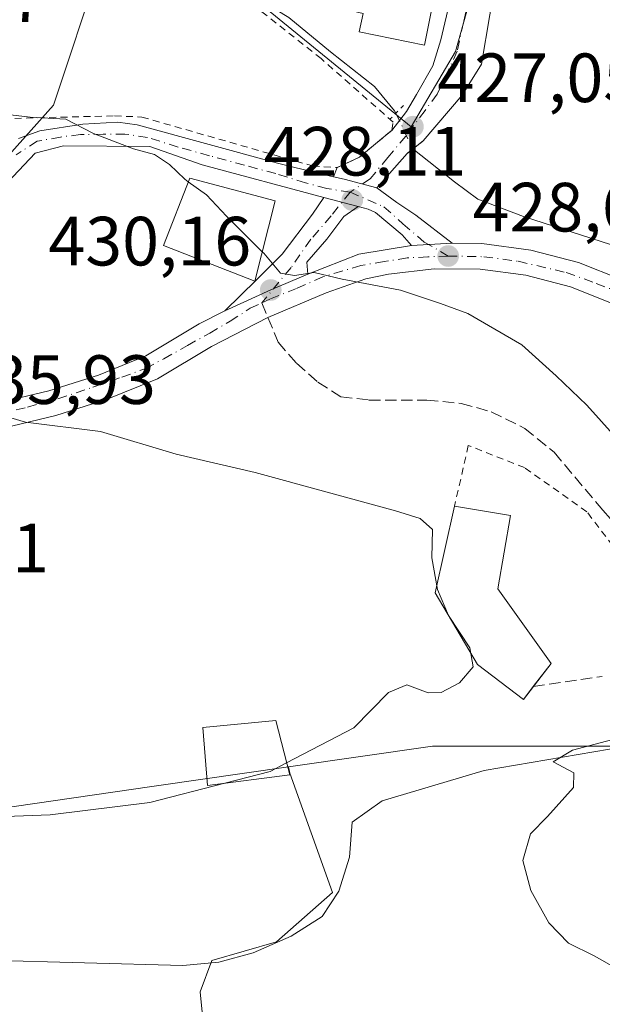
# Model space of a CAD drawing. Units: metres. Extents: x 559852 to 563302, y 4710184 to 4712527.
# Drawn here: x 562212 to 562296, y 4710783 to 4710925 of the extents above; entities that cross this region are included whole.
import ezdxf

# ---------------------------------------------------------------- set-up
doc = ezdxf.new("R2010")
doc.units = ezdxf.units.M
doc.header["$MEASUREMENT"] = 0
for name, pattern in [('DGN Style 2', [1.6480167562047852, 0.988810053722871, -0.6592067024819142]), ('DGN Style 3', [2.307223458686699, 1.648016756204785, -0.6592067024819142]), ('DGN Style 4', [2.6384748266838614, 1.318413404963828, -0.6592067024819142, 0.001648016756204785, -0.6592067024819142]), ('DGN Style 5', [1.1536117293433497, 0.4944050268614355, -0.6592067024819142])]:
    doc.linetypes.add(name, pattern=pattern)
for name, color, linetype, lineweight in [('Alambrada', 7, 'DGN Style 2', 0), ('Corriente natural lineal', 142, 'Continuous', 13), ('Corriente natural lineal oculto', 9, 'DGN Style 4', 13), ('Cultivos herbáceos CxS', 92, 'Continuous', 0), ('Cultivos leñosos CxS', 92, 'Continuous', 0), ('Curva de nivel normal', 30, 'Continuous', 0), ('Edificación Cxs', 1, 'Continuous', 13), ('Muro lineal', 1, 'DGN Style 3', 13), ('Núcleo urbano CxS', 7, 'Continuous', 0), ('Pastizal CxS', 92, 'Continuous', 0), ('Pista no pavimentada Cxs', 111, 'Continuous', 0), ('Pista no pavimentada eje', 91, 'DGN Style 4', 0), ('Puente lineal', 2, 'DGN Style 5', 0), ('Punto de cota en terreno', 7, 'Continuous', 0), ('Rótulo de punto de cota en terreno', 7, 'Continuous', 0), ('Senda', 7, 'DGN Style 3', 0), ('Senda no paivmentada conexión', 7, 'DGN Style 3', 0), ('Valla', 7, 'DGN Style 2', 0), ('Vía urbana Cxs', 4, 'Continuous', 0), ('Vía urbana eje', 4, 'DGN Style 4', 0)]:
    doc.layers.add(name, color=color, linetype=linetype, lineweight=lineweight)
doc.styles.add('Style-Arial', font='txt')

# ---------------------------------------------------------------- blocks, each defined once
blk = doc.blocks.new('*U13')
at = {"layer": 'Núcleo urbano CxS', "color": 7, "linetype": 'Continuous', "lineweight": 0}
for points in [[(562310.4483000003, 4710820.395300001, 429.6448999999994), (562271.7163000006, 4710820.395300001, 433.9679999999935), (562250.9993000003, 4710817.412900001, 435.7424000000028), (562232.0257000001, 4710814.681100001, 436.2657000000036), (562231.3662999999, 4710814.586300001, 436.3076000000001), (562208.8388999999, 4710811.3431, 436.5448000000034), (562176.6231000006, 4710819.2915, 437.6736999999994), (562170.1074999999, 4710820.8991, 437.7155999999959), (562168.4665000001, 4710820.971899999, 437.741399999999), (562147.4731000002, 4710821.9027, 437.7740999999951), (562139.9281000001, 4710822.134099999, 437.9863000000041), (562098.1775000002, 4710823.4143, 439.2446999999956)], [(562109.7194999997, 4710877.160300001, 438.4643000000069), (562135.4633, 4710876.039899999, 437.3356000000058), (562141.8488999996, 4710871.501700001, 437.7519999999931), (562144.8923000004, 4710869.3389, 437.917300000001), (562149.5083, 4710868.670700001, 437.8868999999977), (562176.5543000001, 4710864.538100001, 437.4663), (562190.1651, 4710876.4167, 434.6567000000068), (562207.5075000003, 4710901.836300001, 431.2452000000048), (562217.1907000003, 4710912.625299999, 429.6895999999979), (562223.8831000002, 4710932.699899999, 427.0746000000072)], [(562242.1145000001, 4710931.192299999, 426.7958999999974), (562260.2925000004, 4710916.3277, 426.7584999999963), (562268.6240999997, 4710909.5121, 426.7609999999986), (562275.0055, 4710920.358100001, 426.6827000000048), (562279.9779000003, 4710937.963099999, 426.7667999999976)]]:
    blk.add_polyline3d(points, dxfattribs=at)
blk = doc.blocks.new('*U18')
at = {"layer": 'Cultivos herbáceos CxS', "color": 92, "linetype": 'Continuous', "lineweight": 0}
blk.add_polyline3d([(562151.9524999997, 4710777.1249, 438.3236000000034), (562145.0809000004, 4710789.149499999, 437.2583000000013), (562139.9275000002, 4710799.4575, 437.2611000000034), (562139.9278999995, 4710814.059699999, 437.4082999999956), (562139.9281000001, 4710822.134099999, 437.9863000000041), (562147.4731000002, 4710821.9027, 437.7740999999951), (562168.4665000001, 4710820.971899999, 437.741399999999), (562170.1074999999, 4710820.8991, 437.7155999999959), (562176.6231000006, 4710819.2915, 437.6736999999994), (562208.8388999999, 4710811.3431, 436.5448000000034), (562231.3662999999, 4710814.586300001, 436.3076000000001), (562232.0257000001, 4710814.681100001, 436.2657000000036), (562250.9993000003, 4710817.412900001, 435.7424000000028), (562251.1876999997, 4710816.512499999, 435.4511999999959), (562257.3117000004, 4710799.357899999, 431.1358999999939), (562249.2777000006, 4710792.251700001, 431.2177999999985), (562239.9533000002, 4710789.5877, 431.7740999999951), (562238.2795000002, 4710785.051300001, 432.6279000000068), (562241.9177000001, 4710748.025699999, 439.2912000000069)], dxfattribs=at)
blk = doc.blocks.new('5PATER')
at = {"layer": 'Pastizal CxS', "linetype": 'Continuous', "lineweight": 0}
h = blk.add_hatch(color=51, dxfattribs=at)
edge = h.paths.add_edge_path()
edge.add_ellipse((0, 0), major_axis=(-0.1095731443231308, -0.1110710700762829), ratio=0.9994222409660322, start_angle=0, end_angle=360)
blk = doc.blocks.new('*U20')
at = {"layer": 'Vía urbana Cxs', "color": 4, "linetype": 'Continuous', "lineweight": 0}
blk.add_polyline3d([(562281.1715000002, 4710932.778700001, 426.6587), (562278.7484999998, 4710918.504600001, 426.5525000000052), (562275.9968999998, 4710914.059599999, 426.6742999999988), (562270.3805, 4710907.4748, 427.1484999999957), (562268.0521, 4710905.6757, 428.3953000000038), (562263.6863000002, 4710900.7249, 428.8555999999954), (562258.9870999996, 4710901.972300001, 428.2522999999928), (562257.4641000004, 4710902.310799999, 428.2814999999973), (562258.0100999996, 4710903.630100001, 428.1538), (562261.2100999998, 4710905.1501, 427.8190999999933), (562264.6782999998, 4710908.020300001, 427.4100999999937), (562265.8501000004, 4710908.9901, 427.3619999999937), (562267.9534999998, 4710911.7313, 427.2670000000071), (562269.4352000002, 4710914.1655, 427.3407000000007), (562271.7635000005, 4710918.293, 427.3237999999984), (562272.9276999999, 4710921.997099999, 427.4106999999931), (562275.6793999998, 4710933.850500001, 427.559699999998)], dxfattribs=at)

msp = doc.modelspace()

# ---------------------------------------------------------------- linework, layer by layer
at = {"layer": 'Alambrada', "color": 7, "linetype": 'DGN Style 2', "lineweight": 0}
msp.add_polyline3d([(562190.2600999996, 4710927.720100001, 430.6401999999944), (562187.6601, 4710924.190099999, 430.6291000000056), (562198.2100999998, 4710913.0801, 432.3619000000036), (562200.4901000002, 4710911.5601, 432.0032000000065), (562205.3400999998, 4710910.7501, 431.4428999999946), (562206.8201000001, 4710910.720100001, 431.485799999995), (562209.9801000003, 4710910.6801, 433.7038999999932), (562225.9801000003, 4710911.0801, 429.6836000000039), (562229.8901000004, 4710910.9101, 429.4187999999995), (562254.4600999998, 4710903.880100001, 428.4002999999939), (562258.0100999996, 4710903.630100001, 428.1538), (562261.2100999998, 4710905.1501, 427.8190999999933), (562265.8501000004, 4710908.9901, 427.3619999999937), (562266.0500999996, 4710910.190099999, 427.3203999999969), (562255.6901000004, 4710919.3101, 427.5706999999966), (562245.5000999998, 4710927.390100001, 428.9385000000038), (562240.2600999996, 4710931.0001, 430.1499999999942), (562235.1401000004, 4710931.880100001, 430.5182000000059), (562223.7801000001, 4710931.960100001, 428.5736999999936), (562215.1300999997, 4710932.840100001, 429.4040999999997), (562210.9600999998, 4710933.6801, 430.868100000007), (562203.7801000001, 4710935.1601, 432.5592000000034), (562198.4600999998, 4710937.2501, 431.7713999999978)], dxfattribs=at)
at = {"layer": 'Corriente natural lineal', "color": 142, "linetype": 'Continuous', "lineweight": 13}
for points in [[(562193.5444999998, 4710944.479599999, 428.1389000000054), (562194.2603000002, 4710943.648700001, 428.0905999999959), (562200.6812000005, 4710939.759400001, 427.7614999999933), (562205.6024000002, 4710938.0131, 427.678899999999), (562211.8731000006, 4710935.7906, 427.6374000000069), (562219.6518000001, 4710934.282500001, 427.2112000000052), (562228.0656000003, 4710933.647500001, 427.0176999999967), (562235.4474999999, 4710933.012499999, 426.8546999999963), (562240.7655999997, 4710931.583699999, 426.7774000000064), (562244.2600999996, 4710929.4801, 426.9557000000059), (562245.3534000004, 4710928.7093, 426.9309000000067), (562251.0712000001, 4710925.233700001, 426.8266000000004), (562257.0242999997, 4710920.3124, 426.6970000000001), (562263.3743000003, 4710915.311799999, 426.690499999997), (562266.2318000002, 4710911.819300001, 426.6138999999966), (562266.4400000004, 4710911.461300001, 426.6315999999933)], [(562268.8842000002, 4710906.318700001, 426.9563000000053), (562274.8837000001, 4710901.5799, 426.6095999999961), (562278.2175000003, 4710899.1193, 426.4786000000022), (562284.8055999996, 4710896.579299999, 426.2461999999941), (562304.3318999996, 4710890.308599999, 426.0139000000054), (562317.9844000004, 4710884.752400001, 425.7902000000031), (562326.9538000004, 4710881.180500001, 425.8371000000043), (562339.6538000006, 4710875.624199999, 425.7237000000023), (562355.4495000001, 4710868.2423, 425.6790000000037), (562360.2901, 4710865.620100001, 426.0412999999971)], [(562143.0383000001, 4710811.716399999, 437.1021999999939), (562143.9801000003, 4710803.2401, 436.7292000000016), (562147.9401000004, 4710800.520099999, 436.0552000000025), (562167.1001000004, 4710797.880100001, 434.8488999999972), (562188.1401000004, 4710793.3201, 433.9863000000041), (562207.4600999998, 4710789.640100001, 433.2139000000025), (562235.8201000001, 4710788.840100001, 432.0636999999988), (562240.9801000003, 4710789.3201, 431.7869000000064), (562245.9401000004, 4710790.6801, 431.4789000000019), (562251.3800999997, 4710793.0801, 431.2262000000047), (562255.8601000002, 4710795.880100001, 431.1885000000038), (562258.2600999996, 4710799.5601, 431.1536000000052), (562259.7801000001, 4710804.440099999, 431.4340999999986), (562260.1801000005, 4710809.4801, 432.0464000000065), (562264.4600999998, 4710812.520099999, 431.8834999999963), (562279.1401000004, 4710816.920100001, 431.8266000000004), (562297.1801000005, 4710819.960100001, 430.8791999999958), (562316.7401000002, 4710822.440099999, 429.3410000000004), (562346.3000999996, 4710824.600099999, 427.585699999996), (562356.0492000004, 4710828.191400001, 427.2856000000029), (562367.9555000003, 4710833.483100001, 426.9391000000033), (562370.2344000004, 4710835.044, 426.7835999999952)]]:
    msp.add_polyline3d(points, dxfattribs=at)
at = {"layer": 'Corriente natural lineal oculto', "color": 9, "linetype": 'DGN Style 4', "lineweight": 13, "extrusion": (-0.024439651130415, 0.05142105797933064, 0.9983779736396983), "elevation": 228924.3953433588, "flags": 128}
msp.add_lwpolyline([(-2530064.109246853, -4006894.028058404), (-2530064.109246853, -4006888.324912037)], dxfattribs=at)
at = {"layer": 'Cultivos herbáceos CxS', "color": 92, "linetype": 'Continuous', "lineweight": 0}
for points in [[(562139.9281000001, 4710822.134099999, 437.9863000000041), (562147.4731000002, 4710821.9027, 437.7740999999951), (562168.4665000001, 4710820.971899999, 437.741399999999), (562170.1074999999, 4710820.8991, 437.7155999999959), (562176.6231000006, 4710819.2915, 437.6736999999994), (562208.8388999999, 4710811.3431, 436.5448000000034), (562231.3662999999, 4710814.586300001, 436.3076000000001), (562232.0257000001, 4710814.681100001, 436.2657000000036), (562250.9993000003, 4710817.412900001, 435.7424000000028)], [(562250.9993000003, 4710817.412900001, 435.7424000000028), (562251.1876999997, 4710816.512499999, 435.4511999999959), (562257.3117000004, 4710799.357899999, 431.1358999999939), (562249.2777000006, 4710792.251700001, 431.2177999999985), (562239.9533000002, 4710789.5877, 431.7740999999951), (562238.2795000002, 4710785.051300001, 432.6279000000068), (562241.9177000001, 4710748.025699999, 439.2912000000069), (562234.5147000002, 4710725.707699999, 444.1557999999932), (562232.7753, 4710708.5307, 445.4600999999967), (562230.4552999996, 4710685.6281, 444.2026000000042), (562230.8991, 4710678.8225, 443.5040000000009), (562220.9611000001, 4710648.6403, 440.7174999999989)]]:
    msp.add_polyline3d(points, dxfattribs=at)
at = {"layer": 'Cultivos leñosos CxS', "color": 92, "linetype": 'Continuous', "lineweight": 0}
for points in [[(562220.9611000001, 4710648.6403, 440.7174999999989), (562230.8991, 4710678.8225, 443.5040000000009), (562230.4552999996, 4710685.6281, 444.2026000000042), (562232.7753, 4710708.5307, 445.4600999999967), (562234.5147000002, 4710725.707699999, 444.1557999999932), (562241.9177000001, 4710748.025699999, 439.2912000000069), (562238.2795000002, 4710785.051300001, 432.6279000000068), (562239.9533000002, 4710789.5877, 431.7740999999951), (562249.2777000006, 4710792.251700001, 431.2177999999985), (562257.3117000004, 4710799.357899999, 431.1358999999939), (562251.1876999997, 4710816.512499999, 435.4511999999959), (562250.9993000003, 4710817.412900001, 435.7424000000028), (562271.7163000006, 4710820.395300001, 433.9679999999935), (562310.4483000003, 4710820.395300001, 429.6448999999994), (562346.1611000003, 4710824.417099999, 427.5868000000046), (562368.2917, 4710825.424699999, 427.3803999999946), (562367.9845000004, 4710836.471100001, 426.7097000000067), (562389.2994999997, 4710821.218900001, 426.8671999999933)], [(562367.9845000004, 4710836.471100001, 426.7097000000067), (562368.2917, 4710825.424699999, 427.3803999999946), (562346.1611000003, 4710824.417099999, 427.5868000000046), (562310.4483000003, 4710820.395300001, 429.6448999999994), (562271.7163000006, 4710820.395300001, 433.9679999999935), (562250.9993000003, 4710817.412900001, 435.7424000000028)], [(562250.9993000003, 4710817.412900001, 435.7424000000028), (562251.1876999997, 4710816.512499999, 435.4511999999959), (562257.3117000004, 4710799.357899999, 431.1358999999939), (562249.2777000006, 4710792.251700001, 431.2177999999985), (562239.9533000002, 4710789.5877, 431.7740999999951), (562238.2795000002, 4710785.051300001, 432.6279000000068), (562241.9177000001, 4710748.025699999, 439.2912000000069), (562234.5147000002, 4710725.707699999, 444.1557999999932), (562232.7753, 4710708.5307, 445.4600999999967), (562230.4552999996, 4710685.6281, 444.2026000000042), (562230.8991, 4710678.8225, 443.5040000000009), (562220.9611000001, 4710648.6403, 440.7174999999989)]]:
    msp.add_polyline3d(points, dxfattribs=at)
at = {"layer": 'Curva de nivel normal', "color": 30, "linetype": 'Continuous', "lineweight": 0, "flags": 128}
for points, elevation in [([(562236.5925000003, 4710901.5843), (562236.0800000001, 4710901.950099999), (562233.8899999997, 4710904.0701), (562231.7300000004, 4710905.520099999), (562228.7100000001, 4710906.3301), (562222.9600000001, 4710908.530099999), (562218.9500000002, 4710910.610099999), (562213.8600000005, 4710910.890100001), (562202.79, 4710912.170100001), (562199.79, 4710913.2501), (562194.9000000004, 4710916.9801), (562187.1200000001, 4710925.040100001), (562181.4299999997, 4710928.630100001), (562176.4600000001, 4710933.110099999), (562175.6123000003, 4710933.478499999)], 430), ([(562247.2341999998, 4710891.543199999), (562242.0800000001, 4710896.630100001), (562239.1900000004, 4710899.7301), (562236.5925000003, 4710901.5843)], 430), ([(562299.79, 4710862.870100001), (562293.9100000003, 4710869.460100001), (562289.4800000004, 4710873.690099999), (562284.5700000003, 4710878.120100001), (562276.79, 4710882.6601), (562272.8799999999, 4710884.100099999), (562267.1200000001, 4710886.0001), (562258.7300000004, 4710887.610099999), (562254.6799999997, 4710888.5601), (562251.8799999999, 4710888.120100001), (562249.8399999999, 4710888.470100001), (562247.4400000004, 4710891.340100001), (562247.2341999998, 4710891.543199999)], 430), ([(562250.7289000005, 4710817.999299999), (562260.3799999999, 4710823.050100001), (562265.3799999999, 4710828.120100001), (562268.0199999996, 4710829.220100001), (562271.0899999999, 4710828.100099999), (562272.9800000004, 4710828.130100001), (562275.5800000001, 4710829.530099999), (562277.5700000003, 4710831.8201), (562277.0800000001, 4710834.550100001), (562274.0099999999, 4710839.220100001), (562272.4100000003, 4710842.950099999), (562271.6200000001, 4710847.5001), (562271.7000000002, 4710851.5801), (562269.9299999997, 4710853.140100001), (562266.4000000004, 4710854.280099999), (562246.2100000001, 4710859.7601), (562234.8600000005, 4710862.4001), (562223.9699999997, 4710865.670100001), (562213.1799999997, 4710867.020099999), (562208.4000000004, 4710868.4301)], 435), ([(562303.3600000005, 4710785.520099999), (562294.9900000002, 4710790.2601), (562291.29, 4710792.050100001), (562288.4400000004, 4710794.9801), (562285.8499999996, 4710799.640100001), (562284.7199999997, 4710803.970100001), (562285.7999999998, 4710807.8101), (562288.2400000002, 4710810.3101), (562291.9800000004, 4710814.470100001), (562292.0499999998, 4710816.590100001), (562289.0599999996, 4710818.1501), (562291.8600000005, 4710819.850099999), (562300, 4710821.970100001)], 430), ([(562250.7289000005, 4710817.999299999), (562248.3799999999, 4710816.770099999), (562241.8595000004, 4710815.081700001)], 435), ([(562314.8200000003, 4710750.470100001), (562291.4100000003, 4710758.2301), (562268.7000000002, 4710763.6801), (562252.9900000002, 4710767.7401), (562244.3200000003, 4710768.690099999), (562238.4800000004, 4710769.520099999), (562224.7999999998, 4710772.120100001), (562195.9199999999, 4710780.600099999), (562183.6399999997, 4710785.7301), (562176.4500000002, 4710790.440099999), (562166.1600000003, 4710796.130100001), (562162.2599999999, 4710799.920100001), (562164.3200000003, 4710803.2501), (562169.7100000001, 4710806.610099999), (562178.7100000001, 4710808.520099999), (562198.7100000001, 4710809.870100001), (562216.7100000001, 4710810.540100001), (562231.04, 4710812.280099999), (562241.8595000004, 4710815.081700001)], 435)]:
    msp.add_lwpolyline(points, dxfattribs=dict(at, elevation=elevation))
at = {"layer": 'Edificación Cxs', "color": 1, "linetype": 'Continuous', "lineweight": 13, "flags": 128}
for points, elevation in [([(562241.7301000003, 4710941.880100001), (562273.2600999996, 4710934.7601), (562273.0301000001, 4710933.590100001), (562270.5701000001, 4710921.2301), (562261.1700999998, 4710923.1501), (562261.7301000003, 4710925.800100001), (562248.0100999996, 4710929.0801), (562248.5401, 4710930.7501), (562238.9401000004, 4710933.3201), (562225.5701000001, 4710937.3101), (562224.6901000004, 4710934.840100001), (562212.5301000001, 4710936.8301), (562216.5701000001, 4710949.720100001), (562228.3000999996, 4710946.270099999)], 432.9565), ([(562288.7703999998, 4710832.300100001), (562284.8016999997, 4710827.140699999), (562278.1870999997, 4710832.1678), (562272.1017000005, 4710842.486600001), (562274.8798000002, 4710854.922), (562282.9495999999, 4710853.599099999), (562281.0975000003, 4710843.015699999)], 437.1220999999932)]:
    msp.add_lwpolyline(points, close=True, dxfattribs=dict(at, elevation=elevation))
at = {"layer": 'Edificación Cxs', "color": 1, "linetype": 'Continuous', "lineweight": 13, "extrusion": (-0.0611081071686574, -0.07944077828963432, 0.9949648043941057), "elevation": -408159.1585931942, "flags": 128}
msp.add_lwpolyline([(-2426555.651092093, 4056272.128957709), (-2426555.651092093, 4056267.913439972)], dxfattribs=at)
at = {"layer": 'Edificación Cxs', "color": 1, "linetype": 'Continuous', "lineweight": 13}
for points in [[(562241.7301000003, 4710941.880100001, 429.6949000000022), (562273.2600999996, 4710934.7601, 428.1385000000009), (562273.0301000001, 4710933.590100001, 428.6744000000036), (562270.5701000001, 4710921.2301, 428.3913999999932), (562261.1700999998, 4710923.1501, 429.8815999999933), (562261.7301000003, 4710925.800100001, 431.9594999999972), (562248.0100999996, 4710929.0801, 429.8396999999969), (562248.5401, 4710930.7501, 430.7848999999987), (562238.9401000004, 4710933.3201, 431.3533000000025), (562225.5701000001, 4710937.3101, 432.9565000000002), (562224.6901000004, 4710934.840100001, 430.6098999999958), (562212.5301000001, 4710936.8301, 430.1564999999973), (562216.5701000001, 4710949.720100001, 430.1441999999952), (562228.3000999996, 4710946.270099999, 431.3686000000016), (562241.7301000003, 4710941.880100001, 429.6949000000022)], [(562249.0601000004, 4710898.840100001, 430.5812000000006), (562246.1700999998, 4710887.290100001, 430.950800000006), (562233.0100999996, 4710892.4301, 432.3224999999948), (562236.8101000004, 4710902.140100001, 431.1396999999997), (562249.0601000004, 4710898.840100001, 430.5812000000006)], [(562286.2131000003, 4710828.975600001, 435.199099999998), (562284.8016999997, 4710827.140699999, 434.7473999999929), (562278.1870999997, 4710832.1678, 436.5031000000017), (562272.1017000005, 4710842.486600001, 437.1220999999932), (562274.8798000002, 4710854.922, 435.8959999999934)], [(562274.8798000002, 4710854.922, 435.8959999999934), (562282.9495999999, 4710853.599099999, 435.0121999999974), (562281.0975000003, 4710843.015699999, 436.5097999999998), (562288.7703999998, 4710832.300100001, 435.6215999999986)], [(562251.1700999998, 4710816.270099999, 434.8913999999932), (562239.3400999998, 4710814.7601, 435.8775000000023), (562238.6901000004, 4710823.0701, 438.1723999999958), (562249.1700999998, 4710824.110099999, 437.1687999999995), (562251.1700999998, 4710816.270099999, 434.8913999999932)]]:
    msp.add_polyline3d(points, dxfattribs=at)
for points in [[(562249.0601000004, 4710898.840100001, 432.3224999999948), (562246.1700999998, 4710887.290100001, 432.3224999999948), (562233.0100999996, 4710892.4301, 432.3224999999948), (562236.8101000004, 4710902.140100001, 432.3224999999948)], [(562251.1700999998, 4710816.270099999, 438.1723999999958), (562239.3400999998, 4710814.7601, 438.1723999999958), (562238.6901000004, 4710823.0701, 438.1723999999958), (562249.1700999998, 4710824.110099999, 438.1723999999958)]]:
    msp.add_3dface(points, dxfattribs=at)
at = {"layer": 'Muro lineal', "color": 1, "linetype": 'DGN Style 3', "lineweight": 13, "extrusion": (0.01832012648830438, 0.002684257474466449, 0.9998285691693668), "elevation": 23381.3569287659, "flags": 128}
msp.add_lwpolyline([(4579547.21930447, -1239062.625738507), (4579547.219304471, -1239072.660449309)], dxfattribs=at)
at = {"layer": 'Núcleo urbano CxS', "color": 7, "linetype": 'Continuous', "lineweight": 0}
for points in [[(562135.4633, 4710876.039899999, 437.3356000000058), (562141.8488999996, 4710871.501700001, 437.7519999999931), (562144.8923000004, 4710869.3389, 437.917300000001), (562149.5083, 4710868.670700001, 437.8868999999977), (562176.5543000001, 4710864.538100001, 437.4663), (562190.1651, 4710876.4167, 434.6567000000068), (562207.5075000003, 4710901.836300001, 431.2452000000048), (562217.1907000003, 4710912.625299999, 429.6895999999979), (562223.8831000002, 4710932.699899999, 427.0746000000072), (562231.6984999999, 4710932.564300001, 427.0611999999965), (562242.1145000001, 4710931.192299999, 426.7958999999974), (562260.2925000004, 4710916.3277, 426.7584999999963), (562268.6240999997, 4710909.5121, 426.7609999999986), (562275.0055, 4710920.358100001, 426.6827000000048), (562279.9779000003, 4710937.963099999, 426.7667999999976), (562332.4023000002, 4710923.8849, 426.5261000000028), (562341.0163000004, 4710921.5745, 426.2905000000028), (562366.4112999998, 4710910.941299999, 425.7565000000032), (562368.3234999999, 4710910.140100001, 425.820200000002), (562373.8293000003, 4710907.8323, 425.9214000000065)], [(562135.4633, 4710876.039899999, 437.3356000000058), (562141.8488999996, 4710871.501700001, 437.7519999999931), (562144.8923000004, 4710869.3389, 437.917300000001), (562149.5083, 4710868.670700001, 437.8868999999977), (562176.5543000001, 4710864.538100001, 437.4663), (562190.1651, 4710876.4167, 434.6567000000068), (562207.5075000003, 4710901.836300001, 431.2452000000048), (562217.1907000003, 4710912.625299999, 429.6895999999979), (562223.8831000002, 4710932.699899999, 427.0746000000072), (562231.6984999999, 4710932.564300001, 427.0611999999965), (562242.1145000001, 4710931.192299999, 426.7958999999974), (562260.2925000004, 4710916.3277, 426.7584999999963), (562268.6240999997, 4710909.5121, 426.7609999999986), (562275.0055, 4710920.358100001, 426.6827000000048), (562279.9779000003, 4710937.963099999, 426.7667999999976), (562332.4023000002, 4710923.8849, 426.5261000000028), (562341.0163000004, 4710921.5745, 426.2905000000028), (562366.4112999998, 4710910.941299999, 425.7565000000032), (562368.3234999999, 4710910.140100001, 425.820200000002), (562373.8293000003, 4710907.8323, 425.9214000000065)], [(562381.4153000005, 4710931.122300001, 426.1582000000053), (562378.9319000002, 4710923.4981, 425.998900000006), (562373.8293000003, 4710907.8323, 425.9214000000065), (562368.3234999999, 4710910.140100001, 425.820200000002), (562366.4112999998, 4710910.941299999, 425.7565000000032), (562341.0163000004, 4710921.5745, 426.2905000000028), (562332.4023000002, 4710923.8849, 426.5261000000028), (562279.9779000003, 4710937.963099999, 426.7667999999976), (562275.0055, 4710920.358100001, 426.6827000000048), (562268.6240999997, 4710909.5121, 426.7609999999986), (562260.2925000004, 4710916.3277, 426.7584999999963), (562242.1145000001, 4710931.192299999, 426.7958999999974)], [(562223.8831000002, 4710932.699899999, 427.0746000000072), (562217.1907000003, 4710912.625299999, 429.6895999999979), (562207.5075000003, 4710901.836300001, 431.2452000000048), (562190.1651, 4710876.4167, 434.6567000000068), (562176.5543000001, 4710864.538100001, 437.4663), (562149.5083, 4710868.670700001, 437.8868999999977), (562144.8923000004, 4710869.3389, 437.917300000001), (562141.8488999996, 4710871.501700001, 437.7519999999931), (562135.4633, 4710876.039899999, 437.3356000000058), (562135.3189000003, 4710877.1469, 437.1971000000049), (562132.0673000002, 4710902.069900001, 435.3190000000032), (562139.9890999999, 4710928.858100001, 431.843200000003)], [(562367.9845000004, 4710836.471100001, 426.7097000000067), (562368.2917, 4710825.424699999, 427.3803999999946), (562346.1611000003, 4710824.417099999, 427.5868000000046), (562310.4483000003, 4710820.395300001, 429.6448999999994), (562271.7163000006, 4710820.395300001, 433.9679999999935), (562250.9993000003, 4710817.412900001, 435.7424000000028)], [(562139.9281000001, 4710822.134099999, 437.9863000000041), (562147.4731000002, 4710821.9027, 437.7740999999951), (562168.4665000001, 4710820.971899999, 437.741399999999), (562170.1074999999, 4710820.8991, 437.7155999999959), (562176.6231000006, 4710819.2915, 437.6736999999994), (562208.8388999999, 4710811.3431, 436.5448000000034), (562231.3662999999, 4710814.586300001, 436.3076000000001), (562232.0257000001, 4710814.681100001, 436.2657000000036), (562250.9993000003, 4710817.412900001, 435.7424000000028)]]:
    msp.add_polyline3d(points, dxfattribs=at)
at = {"layer": 'Pista no pavimentada Cxs', "color": 111, "linetype": 'Continuous', "lineweight": 0, "extrusion": (0.2136452254022392, 0.937572256311229, 0.2744339298598069), "elevation": 4537052.466425406, "flags": 128}
msp.add_lwpolyline([(498441.9895592063, -1294389.709944183), (498440.4294176101, -1294389.740310051), (498435.5705244597, -1294389.112922092)], dxfattribs=at)
at = {"layer": 'Pista no pavimentada Cxs', "color": 111, "linetype": 'Continuous', "lineweight": 0, "extrusion": (-0.01097025261214588, 0.002927515933529307, 0.9999355395264661), "elevation": 8051.824103418502, "flags": 128}
msp.add_lwpolyline([(562226.9591113182, 4710895.95531239), (562231.8691488614, 4710894.645106775)], dxfattribs=at)
msp.add_lwpolyline([(562226.9591113182, 4710895.95531239), (562231.8691488614, 4710894.645106775)], dxfattribs=at)
at = {"layer": 'Pista no pavimentada Cxs', "color": 111, "linetype": 'Continuous', "lineweight": 0, "extrusion": (0.1497425599445576, -0.3205480053497901, 0.9353214110708263), "elevation": -1425470.068415433, "flags": 128}
msp.add_lwpolyline([(2503255.677293607, 3769661.02660851), (2503263.564513446, 3769660.485906292), (2503270.952708207, 3769658.247348234)], dxfattribs=at)
at = {"layer": 'Pista no pavimentada Cxs', "color": 111, "linetype": 'Continuous', "lineweight": 0, "extrusion": (-0.08645685149054878, -0.004902192610047864, 0.9962435351549115), "elevation": -71277.98556900019, "flags": 128}
msp.add_lwpolyline([(-4671507.765773977, 824983.6228521444), (-4671507.765773978, 824977.7715236719)], dxfattribs=at)
msp.add_lwpolyline([(-4671507.765773977, 824983.6228521444), (-4671507.765773978, 824977.7715236719)], dxfattribs=at)
at = {"layer": 'Pista no pavimentada Cxs', "color": 111, "linetype": 'Continuous', "lineweight": 0, "extrusion": (0.2297154342369191, -0.3205174156126706, 0.9189664877253785), "elevation": -1380367.950942284, "flags": 128}
msp.add_lwpolyline([(3201272.625023514, 3217924.184574363), (3201266.964615808, 3217925.54559769), (3201259.852477003, 3217927.077034221)], dxfattribs=at)
msp.add_lwpolyline([(3201272.625023514, 3217924.184574363), (3201266.964615808, 3217925.54559769), (3201259.852477003, 3217927.077034221)], dxfattribs=at)
at = {"layer": 'Pista no pavimentada Cxs', "color": 111, "linetype": 'Continuous', "lineweight": 0}
for points in [[(562212.1401000004, 4710907.800100001, 435.6944999999978), (562215.2200999996, 4710908.920100001, 435.1279000000068), (562221.4200999998, 4710909.880100001, 431.2027999999991), (562226.4301000005, 4710910.1601, 429.8562999999995), (562229.2200999996, 4710909.800100001, 429.6791999999987), (562249.4200999998, 4710904.280099999, 428.847299999994), (562255.4153000005, 4710902.766100001, 428.4109000000026), (562257.4641000004, 4710902.310799999, 428.2814999999973), (562258.9870999996, 4710901.972300001, 428.2522999999928), (562263.6863000002, 4710900.7249, 428.8555999999954), (562266.6070999998, 4710898.638499999, 430.3613999999943), (562269.3400999998, 4710896.800100001, 430.9364999999962), (562274.5301000001, 4710892.7501, 429.8181999999942), (562268.7100999998, 4710892.420100001, 429.3114999999962), (562267.3400999998, 4710893.960100001, 429.6254000000045), (562263.5000999998, 4710897.200099999, 429.309500000003), (562262.4600999998, 4710897.640100001, 428.8646000000008), (562260.9999000002, 4710898.029899999, 428.7679000000062), (562256.0900999998, 4710899.340100001, 428.7102000000014), (562238.5800999999, 4710904.040100001, 430.2504000000045), (562231.0601000004, 4710906.6801, 430.1576999999961), (562218.6201, 4710906.7601, 433.6664000000019), (562214.5800999999, 4710905.720100001, 434.7725999999967), (562208.9401000004, 4710899.800100001, 431.8640000000014)], [(562212.1401000004, 4710907.800100001, 435.6944999999978), (562215.2200999996, 4710908.920100001, 435.1279000000068), (562221.4200999998, 4710909.880100001, 431.2027999999991), (562226.4301000005, 4710910.1601, 429.8562999999995), (562229.2200999996, 4710909.800100001, 429.6791999999987), (562249.4200999998, 4710904.280099999, 428.847299999994), (562255.4153000005, 4710902.766100001, 428.4109000000026), (562257.4641000004, 4710902.310799999, 428.2814999999973)], [(562256.0900999998, 4710899.340100001, 428.7102000000014), (562238.5800999999, 4710904.040100001, 430.2504000000045), (562231.0601000004, 4710906.6801, 430.1576999999961), (562218.6201, 4710906.7601, 433.6664000000019), (562214.5800999999, 4710905.720100001, 434.7725999999967), (562208.9401000004, 4710899.800100001, 431.8640000000014), (562203.5000999998, 4710891.880100001, 432.1071999999986), (562194.9401000004, 4710881.880100001, 433.7945999999939), (562187.9101, 4710876.110099999, 435.3837000000058), (562180.1101000002, 4710868.540100001, 436.8447000000015)], [(562263.6863000002, 4710900.7249, 428.8555999999954), (562266.6070999998, 4710898.638499999, 430.3613999999943), (562269.3400999998, 4710896.800100001, 430.9364999999962), (562274.5301000001, 4710892.7501, 429.8181999999942)], [(562241.8400999998, 4710883.030099999, 431.4354000000022), (562246.3800999997, 4710887.4801, 430.9078000000009), (562250.1001000004, 4710891.1601, 430.635500000004), (562254.4600999998, 4710896.920100001, 429.1723999999958), (562256.0900999998, 4710899.340100001, 428.7102000000014)], [(562260.9998000005, 4710898.029899999, 428.7679000000062), (562258.9401000004, 4710896.600099999, 429.0188000000053), (562256.5000999998, 4710893.3201, 429.8147000000026), (562253.6601, 4710890.040100001, 430.0815000000002), (562253.7701000003, 4710888.3101, 430.2948000000034)], [(562268.7100999998, 4710892.420100001, 429.3114999999962), (562267.3400999998, 4710893.960100001, 429.6254000000045), (562263.5000999998, 4710897.200099999, 429.309500000003), (562262.4600999998, 4710897.640100001, 428.8646000000008), (562260.9998000005, 4710898.029899999, 428.7679000000062)], [(562209.2600999996, 4710869.800100001, 435.024900000004), (562216.5201000003, 4710871.530099999, 434.3681999999972), (562223.6700999998, 4710873.800100001, 433.3794000000053), (562230.4901000002, 4710876.550100001, 433.0586999999941), (562238.1501000002, 4710881.1501, 432.2629000000015), (562241.8400999998, 4710883.030099999, 431.4354000000022), (562248.4407000003, 4710886.029300001, 430.8315000000002), (562253.7701000003, 4710888.3101, 430.2948000000034), (562261.1300999997, 4710891.190099999, 430.1034999999974), (562268.7100999998, 4710892.420100001, 429.3114999999962), (562274.5301000001, 4710892.7501, 429.8181999999942), (562278.8300999999, 4710892.710100001, 429.2174999999989), (562285.8501000004, 4710891.780099999, 427.5173999999971), (562292.7001, 4710889.9901, 427.5133999999962), (562299.0000999998, 4710887.4901, 427.6404000000039)], [(562274.5301000001, 4710892.7501, 429.8181999999942), (562278.8300999999, 4710892.710100001, 429.2174999999989), (562285.8501000004, 4710891.780099999, 427.5173999999971), (562292.7001, 4710889.9901, 427.5133999999962), (562299.0000999998, 4710887.4901, 427.6404000000039), (562318.6601, 4710880.5101, 427.1772000000056), (562335.2100999998, 4710873.790100001, 426.2165999999997), (562354.2801000001, 4710860.8201, 426.298299999995)], [(562395.0201000003, 4710822.040100001, 426.644100000005), (562387.4301000005, 4710825.940099999, 426.7170999999944), (562382.5500999996, 4710828.860099999, 426.7220999999991), (562375.5401, 4710833.720100001, 426.9551999999967), (562367.1300999997, 4710842.690099999, 426.7856999999931), (562359.8201000001, 4710851.4901, 426.787599999996), (562357.7001, 4710854.040100001, 426.6818999999959), (562333.4600999998, 4710870.520099999, 427.3978999999963), (562317.3501000004, 4710877.0601, 429.3101000000024), (562297.7001, 4710884.040100001, 429.9060999999929), (562291.5500999996, 4710886.4801, 428.7890000000043), (562285.1401000004, 4710888.1601, 428.4504000000015), (562278.5800999999, 4710889.030099999, 430.1564000000071), (562271.9501, 4710889.0801, 429.9095999999991), (562265.3800999997, 4710888.3201, 429.9600000000065), (562262.1401000004, 4710887.640100001, 430.2810000000027), (562256.4200999998, 4710885.600099999, 430.9437000000034), (562248.0500999996, 4710882.050100001, 431.3233999999939), (562239.9401000004, 4710877.920100001, 432.343399999998), (562232.1401000004, 4710873.2401, 433.3699000000051), (562224.9200999998, 4710870.3301, 434.0620000000054), (562217.5100999996, 4710867.970100001, 434.909799999994), (562209.9401000004, 4710866.170100001, 435.6174000000028), (562205.2701000003, 4710865.520099999, 436.023199999996)], [(562297.7001, 4710884.040100001, 429.9060999999929), (562291.5500999996, 4710886.4801, 428.7890000000043), (562285.1401000004, 4710888.1601, 428.4504000000015), (562278.5800999999, 4710889.030099999, 430.1564000000071), (562271.9501, 4710889.0801, 429.9095999999991), (562265.3800999997, 4710888.3201, 429.9600000000065), (562262.1401000004, 4710887.640100001, 430.2810000000027), (562256.4200999998, 4710885.600099999, 430.9437000000034), (562248.0500999996, 4710882.050100001, 431.3233999999939), (562239.9401000004, 4710877.920100001, 432.343399999998), (562232.1401000004, 4710873.2401, 433.3699000000051), (562224.9200999998, 4710870.3301, 434.0620000000054), (562217.5100999996, 4710867.970100001, 434.909799999994), (562209.9401000004, 4710866.170100001, 435.6174000000028)], [(562180.1101000002, 4710868.540100001, 436.8447000000015), (562190.6501000002, 4710867.890100001, 436.6947999999975), (562198.0500999996, 4710868.2301, 436.1021999999939), (562209.2600999996, 4710869.800100001, 435.024900000004), (562216.5201000003, 4710871.530099999, 434.3681999999972), (562223.6700999998, 4710873.800100001, 433.3794000000053), (562230.4901000002, 4710876.550100001, 433.0586999999941), (562238.1501000002, 4710881.1501, 432.2629000000015), (562241.8400999998, 4710883.030099999, 431.4354000000022)]]:
    msp.add_polyline3d(points, dxfattribs=at)
msp.add_polyline3d([(562260.9999000002, 4710898.029899999, 428.7679000000062), (562258.9401000004, 4710896.600099999, 429.0188000000053), (562256.5000999998, 4710893.3201, 429.8147000000026), (562253.6601, 4710890.040100001, 430.0815000000002), (562253.7701000003, 4710888.3101, 430.2948000000034), (562248.4407000003, 4710886.029300001, 430.8315000000002), (562241.8400999998, 4710883.030099999, 431.4354000000022), (562246.3800999997, 4710887.4801, 430.9078000000009), (562250.1001000004, 4710891.1601, 430.635500000004), (562254.4600999998, 4710896.920100001, 429.1723999999958), (562256.0900999998, 4710899.340100001, 428.7102000000014)], close=True, dxfattribs=at)
at = {"layer": 'Pista no pavimentada eje', "color": 91, "linetype": 'DGN Style 4', "lineweight": 0}
for points in [[(562259.8844999997, 4710900.115700001, 428.4655999999959), (562256.4912999999, 4710900.613100001, 428.5383000000002), (562253.4578999998, 4710901.4495, 428.718200000003), (562249.1754999999, 4710902.769900001, 428.9772999999987), (562244.6653000005, 4710903.9805, 429.5583999999944), (562239.6341000004, 4710905.3521, 429.7206000000006), (562235.1123000003, 4710906.5877, 429.6726999999955), (562230.7198999999, 4710907.9891, 429.8338999999978), (562227.4599000001, 4710908.4691, 430.1491999999998), (562224.3229, 4710908.4475, 430.468200000003), (562221.0954999998, 4710908.379100001, 431.7171999999992), (562218.1996999999, 4710908.0371, 433.881899999993), (562214.8299000004, 4710907.4199, 435.2127000000037), (562211.8404999999, 4710905.4835, 434.5198999999994)], [(562259.8844999997, 4710900.115700001, 428.4655999999959), (562257.1327000001, 4710896.706300001, 428.9906000000047), (562254.2222999996, 4710893.332699999, 429.7054999999964), (562251.3709000006, 4710889.269500001, 430.351999999999), (562247.1722999997, 4710884.186899999, 430.9584999999934)], [(562259.8844999997, 4710900.115700001, 428.4655999999959), (562264.7128999997, 4710897.988500001, 429.6785999999993), (562267.4647000004, 4710895.554300001, 430.1564999999973), (562270.5107000005, 4710892.9309, 429.718200000003), (562273.9603000004, 4710890.920299999, 429.9520000000048)], [(562273.9603000004, 4710890.920299999, 429.9520000000048), (562271.0201000003, 4710890.789100001, 429.7418999999937), (562268.0800999999, 4710890.6491, 429.4642000000022), (562264.7503000004, 4710890.109099999, 429.8463999999949), (562261.4203000005, 4710889.5591, 430.1903000000021), (562255.9402999999, 4710887.9191, 430.3601000000053), (562252.1715000002, 4710886.254899999, 430.8491999999969), (562248.3349000001, 4710884.7335, 430.9805000000051), (562247.1722999997, 4710884.186899999, 430.9584999999934)], [(562273.9603000004, 4710890.920299999, 429.9520000000048), (562279.1101000002, 4710890.817500001, 429.5602999999974), (562284.0499, 4710890.162699999, 428.1975999999996), (562290.9493000006, 4710888.544299999, 427.9018000000069), (562295.2755000005, 4710886.985900001, 428.1187999999966), (562298.8355, 4710885.593699999, 428.684699999998), (562317.1860999997, 4710879.076900001, 428.4281999999948), (562320.8728999998, 4710877.621900001, 427.4958000000043), (562334.3355, 4710872.155900001, 426.584600000002), (562341.6485000001, 4710867.181700001, 426.5997999999963), (562344.7505000001, 4710865.090500001, 426.293399999995), (562348.6498999996, 4710862.582900001, 426.1003000000055), (562354.6838999996, 4710858.319300001, 426.382500000007), (562359.7615, 4710855.524499999, 426.6224999999977)], [(562199.2405000003, 4710866.109300001, 436.3059000000067), (562203.9102999996, 4710867.249100001, 435.7452000000048), (562209.1763000004, 4710868.130899999, 435.2495999999956), (562213.4759000001, 4710869.189099999, 434.891300000003), (562217.8415000001, 4710870.379899999, 434.4772999999987), (562222.8687000005, 4710872.033500001, 433.7354999999953), (562227.0358999996, 4710873.488700001, 433.3021000000008), (562230.4754999997, 4710874.7455, 433.2158999999957), (562233.0553000001, 4710876.134500001, 433.0804000000062), (562236.4949000003, 4710878.0529, 432.540399999998), (562239.6699000001, 4710879.8387, 432.1549999999989), (562242.6244999999, 4710881.545499999, 431.4796000000061), (562245.4943000004, 4710883.395500001, 431.1232000000019), (562247.1722999997, 4710884.186899999, 430.9584999999934)]]:
    msp.add_polyline3d(points, dxfattribs=at)
at = {"layer": 'Puente lineal', "color": 2, "linetype": 'DGN Style 5', "lineweight": 0, "extrusion": (0.0002300624831973215, 0.000232283301040099, 0.9999999465578595), "elevation": 1650.921358867036, "flags": 128}
msp.add_lwpolyline([(562267.4098146079, 4710912.298408428), (562265.4726144517, 4710910.342508376)], dxfattribs=at)
at = {"layer": 'Puente lineal', "color": 2, "linetype": 'DGN Style 5', "lineweight": 0, "extrusion": (0.3087235295282282, 0.2385434213235581, 0.9207533972019244), "elevation": 1297735.38142714, "flags": 128}
msp.add_lwpolyline([(3383977.290956762, -3061597.291194755), (3383977.290956763, -3061594.095460471)], dxfattribs=at)
at = {"layer": 'Senda', "color": 7, "linetype": 'DGN Style 3', "lineweight": 0}
msp.add_polyline3d([(562248.0500999996, 4710882.050100001, 431.3233999999939), (562249.5000999998, 4710878.520099999, 432.725900000005), (562252.1401000004, 4710875.4801, 433.3196000000025), (562255.2200999996, 4710872.7601, 432.9239999999991), (562258.5401, 4710870.6801, 433.0233000000007), (562262.5800999999, 4710870.200099999, 433.1882000000041), (562270.9001000002, 4710870.200099999, 433.2042999999976), (562275.8201000001, 4710869.720100001, 432.4716999999946), (562280.1401000004, 4710868.520099999, 432.2067999999999), (562284.9801000003, 4710866.120100001, 432.1808000000019), (562289.2200999996, 4710862.6801, 432.0819999999949), (562296.2100999998, 4710854.340100001, 432.2127000000037), (562304.2301000003, 4710845.710100001, 431.4970999999932), (562311.1801000005, 4710838.920100001, 434.0602999999974), (562316.7001, 4710830.840100001, 430.466499999995), (562319.7801000001, 4710828.440099999, 429.7942999999942), (562324.4200999998, 4710827.2401, 429.065499999997), (562329.3800999997, 4710826.9301, 428.573000000004), (562348.1401000004, 4710827.1601, 429.6598999999987), (562350.9801000003, 4710829.0001, 428.653999999995), (562352.7001, 4710832.200099999, 428.0504999999976), (562358.1801000005, 4710847.720100001, 427.0335999999952), (562359.1189000001, 4710852.333500001, 426.7494000000006)], dxfattribs=at)
at = {"layer": 'Senda no paivmentada conexión', "color": 7, "linetype": 'DGN Style 3', "lineweight": 0, "extrusion": (-0.05928783471827266, 0.1443224483359565, 0.987752997242091), "elevation": 646977.6028084729, "flags": 128}
msp.add_lwpolyline([(-2310151.666881626, -4093063.78503161), (-2310151.666881626, -4093061.446314209)], dxfattribs=at)
at = {"layer": 'Valla', "color": 7, "linetype": 'DGN Style 2', "lineweight": 0}
msp.add_polyline3d([(562297.4600999998, 4710840.040100001, 435.0736000000034), (562298.0308999997, 4710846.5876, 433.0605999999971), (562297.6339999996, 4710849.2335, 432.7213999999949), (562293.9298, 4710854.1283, 432.9438999999985), (562284.9340000004, 4710860.4783, 433.3929000000062), (562276.8641999997, 4710863.6533, 433.610799999995), (562274.8798000002, 4710854.922, 435.8959999999934)], dxfattribs=at)
at = {"layer": 'Vía urbana Cxs', "color": 4, "linetype": 'Continuous', "lineweight": 0, "extrusion": (0.3087235295282282, 0.2385434213235581, 0.9207533972019244), "elevation": 1297735.38142714, "flags": 128}
msp.add_lwpolyline([(3383977.290956762, -3061597.291194755), (3383977.290956763, -3061594.095460471)], dxfattribs=at)
at = {"layer": 'Vía urbana Cxs', "color": 4, "linetype": 'Continuous', "lineweight": 0, "extrusion": (0.04601056650456236, 0.05217580114197531, 0.9975774223312807), "elevation": 272092.9068175767, "flags": 128}
msp.add_lwpolyline([(2694094.824321817, -3895715.128047646), (2694094.824321817, -3895708.511212575)], dxfattribs=at)
at = {"layer": 'Vía urbana Cxs', "color": 4, "linetype": 'Continuous', "lineweight": 0, "extrusion": (0.03406488126976012, 0.08231098531469139, 0.9960243398434608), "elevation": 407338.8234791121, "flags": 128}
msp.add_lwpolyline([(1281931.223481104, -4549666.102299472), (1281931.223481104, -4549667.535818145)], dxfattribs=at)
at = {"layer": 'Vía urbana Cxs', "color": 4, "linetype": 'Continuous', "lineweight": 0, "extrusion": (0.2136452254022392, 0.937572256311229, 0.2744339298598069), "elevation": 4537052.466425406, "flags": 128}
msp.add_lwpolyline([(498441.9895592063, -1294389.709944183), (498440.4294176101, -1294389.740310051), (498435.5705244597, -1294389.112922092)], dxfattribs=at)
at = {"layer": 'Vía urbana Cxs', "color": 4, "linetype": 'Continuous', "lineweight": 0}
for points in [[(562265.8501000004, 4710908.9901, 427.3619999999937), (562267.9534999998, 4710911.7313, 427.2670000000071), (562269.4352000002, 4710914.1655, 427.3407000000007), (562271.7635000005, 4710918.293, 427.3237999999984), (562272.9276999999, 4710921.997099999, 427.4106999999931), (562275.6793999998, 4710933.850500001, 427.559699999998), (562273.2600999996, 4710934.7601, 428.1385000000009)], [(562353.9913999997, 4710925.0877, 428.440499999997), (562351.7511999998, 4710924.066400001, 428.5074000000022), (562346.0362, 4710922.478900001, 426.8279999999941), (562339.5802999996, 4710921.5264, 426.3252999999968), (562334.6061000006, 4710921.5264, 426.491200000004), (562326.1394999997, 4710923.1139, 426.748900000006), (562310.7936000006, 4710926.712200001, 426.5283000000054), (562291.7435999997, 4710932.744700001, 426.8420999999944), (562281.1715000002, 4710932.778700001, 426.6587), (562278.7484999998, 4710918.504600001, 426.5525000000052), (562275.9968999998, 4710914.059599999, 426.6742999999988), (562270.3805, 4710907.4748, 427.1484999999957)], [(562258.0100999996, 4710903.630100001, 428.1538), (562261.2100999998, 4710905.1501, 427.8190999999933), (562264.6782999998, 4710908.020300001, 427.4100999999937), (562265.8501000004, 4710908.9901, 427.3619999999937)]]:
    msp.add_polyline3d(points, dxfattribs=at)
at = {"layer": 'Vía urbana eje', "color": 4, "linetype": 'DGN Style 4', "lineweight": 0}
msp.add_polyline3d([(562278.8601000002, 4710937.0001, 426.866200000004), (562277.9600999998, 4710932.840100001, 426.8626999999979), (562277.0601000004, 4710928.690099999, 426.9410000000062), (562276.1700999998, 4710924.530099999, 427.0047999999952), (562275.2701000003, 4710920.380100001, 426.9106999999931), (562272.3901000004, 4710914.200099999, 426.9361999999965), (562270.6401000004, 4710911.870100001, 427.0372000000062), (562268.8901000004, 4710909.530099999, 427.2293000000063), (562267.8701, 4710908.170100001, 427.3442000000068), (562265.3000999996, 4710905.100099999, 428.3503999999957), (562262.7301000003, 4710902.040100001, 428.2075999999943), (562259.8844999997, 4710900.115700001, 428.4655999999959)], dxfattribs=at)

# ---------------------------------------------------------------- block references
at = {"layer": 'Cultivos herbáceos CxS', "color": 92, "linetype": 'Continuous', "lineweight": 0}
msp.add_blockref('*U18', (0, 0), dxfattribs=at)
at = {"layer": 'Núcleo urbano CxS', "color": 7, "linetype": 'Continuous', "lineweight": 0}
msp.add_blockref('*U13', (0, 0), dxfattribs=at)
at = {"layer": 'Punto de cota en terreno', "color": 7, "linetype": 'Continuous', "lineweight": 0, "xscale": 10, "yscale": 10, "zscale": 10}
for p in [(562268.9000000004, 4710909.529999999, 427.0500000000029), (562260.1799999997, 4710898.970000001, 428.1100000000006), (562273.9699999997, 4710890.92, 428.6000000000058), (562248.4500000002, 4710886.029999999, 430.1600000000035)]:
    msp.add_blockref('5PATER', p, dxfattribs=at)
at = {"layer": 'Vía urbana Cxs', "color": 4, "linetype": 'Continuous', "lineweight": 0}
msp.add_blockref('*U20', (0, 0), dxfattribs=at)

# ---------------------------------------------------------------- texts
at = {"layer": 'Rótulo de punto de cota en terreno', "color": 7, "linetype": 'Continuous', "lineweight": 0, "style": 'Style-Arial'}
for s, p in [('430,57', (562186.9078000002, 4710924.5878)), ('427,05', (562272.4277999997, 4710913.057800001)), ('428,11', (562247.4435999999, 4710902.4978)), ('428,6', (562277.4978, 4710894.447799999)), ('430,16', (562216.4730000002, 4710889.557800001)), ('435,93', (562202.7778000003, 4710869.637800001)), ('440,71', (562187.4096999997, 4710845.409700001))]:
    msp.add_text(s, height=7.000000000000002, dxfattribs=at).set_placement(p)

doc.saveas('drawing.dxf')
